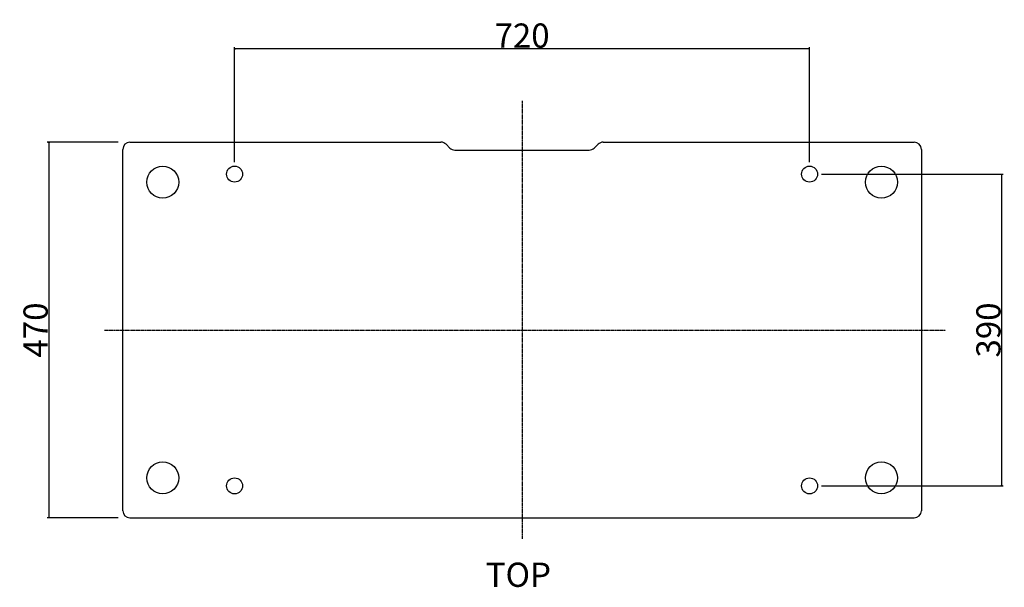
# Model space of a CAD drawing. Extents: x -1765 to 1354, y -1407 to 930.
# Drawn here: x -1738 to -505, y 220 to 930 of the extents above; entities that cross this region are included whole.
import ezdxf

# ---------------------------------------------------------------- set-up
doc = ezdxf.new("R2010")
doc.units = 0
doc.header["$LTSCALE"] = 25.4
doc.header["$PDMODE"] = 1
doc.header["$PDSIZE"] = -2
doc.linetypes.add('CENTER', pattern=[0.077238, 0.048274, -0.009655, 0.009655, -0.009655])
doc.layers.get('0').update_dxf_attribs({"linetype": 'CONTINUOUS'})
doc.layers.get('DEFPOINTS').update_dxf_attribs({"linetype": 'CONTINUOUS'})
for name, color, linetype in [('CL', 7, 'CENTER'), ('DATA', 7, 'CONTINUOUS'), ('DIM', 7, 'CONTINUOUS')]:
    doc.layers.add(name, color=color, linetype=linetype)
doc.styles.add('ARIAL', font='txt', dxfattribs={"bigfont": 'Arial'})
doc.dimstyles.new('BT', dxfattribs={"dimtxt": 30.31684, "dimasz": 0.999939, "dimexe": 2, "dimexo": 15, "dimgap": 1, "dimtad": 1, "dimdec": 0, "dimtxsty": 'ARIAL', "dimblk": 'VW_EMPTYARROW', "dimblk1": 'VW_EMPTYARROW', "dimblk2": 'VW_EMPTYARROW', "dimcen": 0, "dimazin": 3, "dimtfac": 1, "dimtdec": 0, "dimtix": 1, "dimtofl": 0, "dimtmove": 0, "dimatfit": 3, "dimtolj": 1})

# ---------------------------------------------------------------- blocks, each defined once
blk = doc.blocks.new('VW_EMPTYARROW')
at = {"color": 0, "linetype": 'BYBLOCK'}
blk.add_line((0, 0), (-1, 0), dxfattribs=at)
at = {"color": 0, "linetype": 'CONTINUOUS', "flags": 128}
blk.add_lwpolyline([(-1, 0.3), (0, 0), (-1, -0.3)], dxfattribs=at)
blk = doc.blocks.new('*D2')
at = {"layer": 'DEFPOINTS', "color": 0}
for p in [(-1599.8, 776.5), (-1701.5, 306.5), (-1599.8, 306.5)]:
    blk.add_point(p, dxfattribs=at)
at = {"layer": 'DIM', "color": 0}
for p, q in [((-1614.8, 776.5), (-1703.5, 776.5)), ((-1701.5, 775.5), (-1701.5, 307.5)), ((-1614.8, 306.5), (-1703.5, 306.5))]:
    blk.add_line(p, q, dxfattribs=at)
at = {"layer": 'DIM', "color": 0, "xscale": 0.9999389648437499, "yscale": 0.9999389648437499, "zscale": 0.9999389648437499}
for p, rotation in [((-1701.5, 776.5), 90), ((-1701.5, 306.5), 270)]:
    blk.add_blockref('VW_EMPTYARROW', p, dxfattribs=dict(at, rotation=rotation))
at = {"layer": 'DIM', "color": 0, "insert": (-1718, 541.5), "char_height": 30.32, "attachment_point": 5, "rotation": 90, "style": 'ARIAL'}
blk.add_mtext('\\A1;470', dxfattribs=at)
blk = doc.blocks.new('*D3')
at = {"layer": 'DEFPOINTS', "color": 0}
for p in [(-1468.8, 893.3), (-1468.8, 736.5), (-748.8, 736.5)]:
    blk.add_point(p, dxfattribs=at)
at = {"layer": 'DIM', "color": 0}
for p, q in [((-1468.8, 751.5), (-1468.8, 895.3)), ((-749.8, 893.3), (-1467.8, 893.3)), ((-748.8, 751.5), (-748.8, 895.3))]:
    blk.add_line(p, q, dxfattribs=at)
at = {"layer": 'DIM', "color": 0, "xscale": 0.9999389648437499, "yscale": 0.9999389648437499, "zscale": 0.9999389648437499, "rotation": 180}
blk.add_blockref('VW_EMPTYARROW', (-1468.8, 893.3), dxfattribs=at)
at = {"layer": 'DIM', "color": 0, "xscale": 0.9999389648437499, "yscale": 0.9999389648437499, "zscale": 0.9999389648437499}
blk.add_blockref('VW_EMPTYARROW', (-748.8, 893.3), dxfattribs=at)
at = {"layer": 'DIM', "color": 0, "insert": (-1108.8, 909.8), "char_height": 30.32, "attachment_point": 5, "style": 'ARIAL'}
blk.add_mtext('\\A1;720', dxfattribs=at)
blk = doc.blocks.new('*D10')
at = {"layer": 'DEFPOINTS', "color": 0}
for p in [(-748.8, 736.5), (-748.8, 346.5), (-508.3, 346.5)]:
    blk.add_point(p, dxfattribs=at)
at = {"layer": 'DIM', "color": 0}
for p, q in [((-733.8, 736.5), (-506.3, 736.5)), ((-508.3, 735.5), (-508.3, 347.5)), ((-733.8, 346.5), (-506.3, 346.5))]:
    blk.add_line(p, q, dxfattribs=at)
at = {"layer": 'DIM', "color": 0, "xscale": 0.9999389648437499, "yscale": 0.9999389648437499, "zscale": 0.9999389648437499}
for p, rotation in [((-508.3, 736.5), 90), ((-508.3, 346.5), 270)]:
    blk.add_blockref('VW_EMPTYARROW', p, dxfattribs=dict(at, rotation=rotation))
at = {"layer": 'DIM', "color": 0, "insert": (-524.8, 541.5), "char_height": 30.32, "attachment_point": 5, "rotation": 90, "style": 'ARIAL'}
blk.add_mtext('\\A1;390', dxfattribs=at)
blk = doc.blocks.new('____-1')
at = {"layer": 'DATA', "color": 0, "linetype": 'CONTINUOUS'}
for p, q in [((-1608.8, 315.5), (-1608.8, 767.5)), ((-1599.8, 776.5), (-1210.4, 776.5)), ((-1204, 773.9), (-1199.3, 769.1)), ((-1192.9, 766.5), (-1024.7, 766.5)), ((-1018.4, 769.1), (-1013.7, 773.9)), ((-1007.3, 776.5), (-617.8, 776.5)), ((-608.8, 767.5), (-608.8, 315.5)), ((-1599.8, 306.5), (-617.8, 306.5))]:
    blk.add_line(p, q, dxfattribs=at)
for centre, radius in [((-1558.8, 726.5), 20), ((-1468.8, 736.5), 10), ((-748.8, 736.5), 10), ((-658.8, 726.5), 20), ((-1558.8, 356.5), 20), ((-658.8, 356.5), 20), ((-1468.8, 346.5), 10), ((-748.8, 346.5), 10)]:
    blk.add_circle(centre, radius, dxfattribs=at)
for centre, start, end in [((-1599.8, 767.5), 90, 180), ((-1210.4, 767.5), 45, 90), ((-1192.9, 775.5), 225, 270), ((-1024.7, 775.5), 270, 315), ((-1007.3, 767.5), 90, 135), ((-617.8, 767.5), 0, 90), ((-1599.8, 315.5), 180, 270), ((-617.8, 315.5), 270, 0)]:
    blk.add_arc(centre, 9, start, end, dxfattribs=at)

msp = doc.modelspace()

# ---------------------------------------------------------------- linework, layer by layer
at = {"layer": 'CL', "color": 0}
for p, q in [((-1108.8, 828), (-1108.8, 280.1)), ((-1631.8, 541.5), (-578.3, 541.5))]:
    msp.add_line(p, q, dxfattribs=at)

# ---------------------------------------------------------------- block references
at = {"layer": 'DATA', "color": 0}
msp.add_blockref('____-1', (0, 0), dxfattribs=at)

# ---------------------------------------------------------------- texts
at = {"layer": 'DIM', "color": 0, "insert": (-1154.3, 250.5), "char_height": 30.32, "width": 90.952, "attachment_point": 1, "style": 'ARIAL'}
msp.add_mtext('TOP', dxfattribs=at)

# ---------------------------------------------------------------- dimensions: what is measured, and where the dimension line sits
at = {"layer": 'DIM', "color": 0}
dim = msp.add_linear_dim(base=(-1468.8, 893.3), p1=(-748.8, 736.5), p2=(-1468.8, 736.5), dimstyle='BT', override={"dimasz": 0.999939, "dimpost": '<>', "dimtxsty": 'ARIAL'}, dxfattribs=at)
dim.commit()
dim.dimension.update_dxf_attribs({"geometry": '*D3', "text_midpoint": (-1108.8, 909.8)})
for base, p1, p2, picture, middle in [((-1701.5, 306.5), (-1599.8, 776.5), (-1599.8, 306.5), '*D2', (-1718, 541.5)), ((-508.3, 346.5), (-748.8, 736.5), (-748.8, 346.5), '*D10', (-524.8, 541.5))]:
    dim = msp.add_linear_dim(base=base, p1=p1, p2=p2, angle=270, dimstyle='BT', override={"dimasz": 0.999939, "dimpost": '<>', "dimtxsty": 'ARIAL'}, dxfattribs=at)
    dim.commit()
    dim.dimension.update_dxf_attribs({"geometry": picture, "text_midpoint": middle})

doc.saveas('drawing.dxf')
